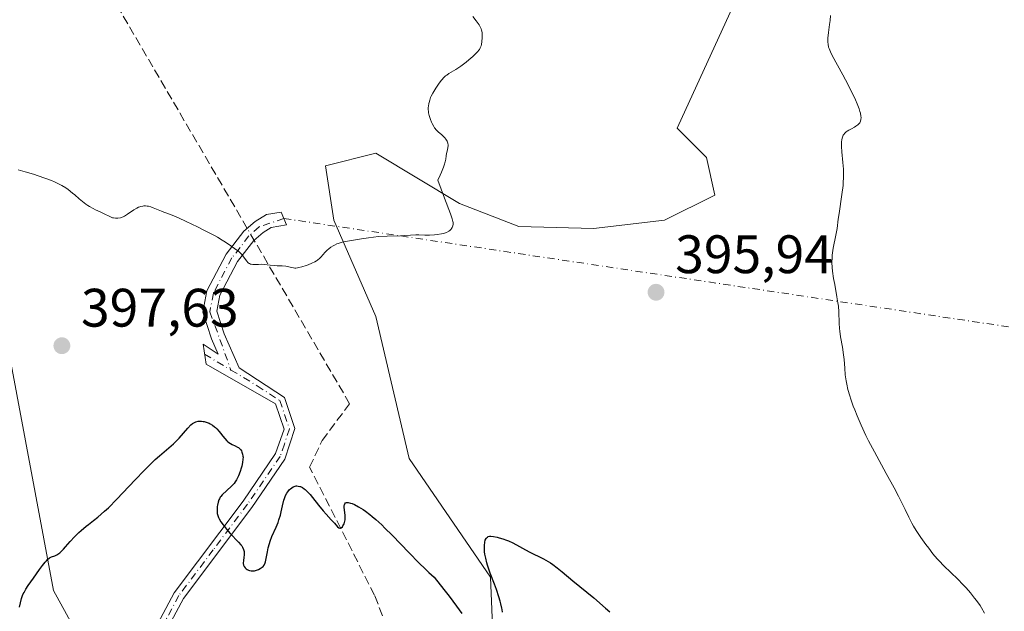
# Model space of a CAD drawing. Units: metres. Extents: x 628895 to 632326, y 4676411 to 4678787.
# Drawn here: x 630212 to 630394, y 4678244 to 4678353 of the extents above; entities that cross this region are included whole.
import ezdxf

# ---------------------------------------------------------------- set-up
doc = ezdxf.new("R2010")
doc.units = ezdxf.units.M
doc.header["$MEASUREMENT"] = 0
doc.linetypes.add('DGN Style 3', pattern=[2.307223458686699, 1.648016756204785, -0.6592067024819142])
doc.linetypes.add('DGN Style 4', pattern=[2.6384748266838614, 1.318413404963828, -0.6592067024819142, 0.001648016756204785, -0.6592067024819142])
for name, color, linetype, lineweight in [('Camino Cxs', 7, 'Continuous', 0), ('Camino eje', 30, 'DGN Style 4', 13), ('Camino eje virtual', 6, 'DGN Style 4', 0), ('Corriente artificial lineal', 4, 'DGN Style 3', 13), ('Corriente artificial lineal oculto', 135, 'DGN Style 4', 13), ('Cultivos herbáceos CxS', 92, 'Continuous', 0), ('Curva de nivel maestra', 30, 'Continuous', 30), ('Curva de nivel normal', 30, 'Continuous', 0), ('Matorral CxS', 135, 'Continuous', 0), ('Pastizal CxS', 92, 'Continuous', 0), ('Punto de cota en terreno', 7, 'Continuous', 0), ('Rótulo de punto de cota en terreno', 7, 'Continuous', 0)]:
    doc.layers.add(name, color=color, linetype=linetype, lineweight=lineweight)
doc.styles.add('Style-Arial', font='txt')

# ---------------------------------------------------------------- blocks, each defined once
blk = doc.blocks.new('5PATER')
at = {"layer": 'Punto de cota en terreno', "linetype": 'Continuous', "lineweight": 0}
h = blk.add_hatch(color=51, dxfattribs=at)
edge = h.paths.add_edge_path()
edge.add_ellipse((0, 0), major_axis=(-0.1095731443231308, -0.1110710700762829), ratio=0.9994222409660322, start_angle=0, end_angle=360)

msp = doc.modelspace()

# ---------------------------------------------------------------- linework, layer by layer
at = {"layer": 'Camino Cxs', "color": 7, "linetype": 'Continuous', "lineweight": 0}
for points in [[(630236.2901, 4678238.470100001, 401.8108000000066), (630240.8400999998, 4678247.040100001, 401.4854999999953), (630253.5701000001, 4678263.9901, 399.7687000000006), (630259.5900999998, 4678272.780099999, 399.5271000000066), (630261.1401000004, 4678277.3201, 399.122199999998), (630259.5401, 4678282.0001, 398.5822999999946), (630246.7401000002, 4678289.290100001, 397.9933000000019), (630246.1801000005, 4678293.020099999, 397.4563999999955), (630248.9901000002, 4678291.1801, 397.7051000000066), (630247.7301000003, 4678294.0001, 397.399900000004), (630246.1501000002, 4678298.940099999, 396.8810999999987), (630246.8901000004, 4678302.870100001, 396.3451999999961), (630250.4501, 4678309.640100001, 395.2335000000021), (630253.7401000002, 4678313.890100001, 394.6998000000021), (630255.7901, 4678315.720100001, 394.5767999999953), (630257.9001000002, 4678316.9901, 394.4928999999975), (630260.6401000004, 4678317.450099999, 394.5001000000047), (630261.6201, 4678315.0801, 394.6209999999992), (630258.7801000001, 4678314.610099999, 394.6282999999967), (630257.2901, 4678313.700099999, 394.6748999999982), (630255.5800999999, 4678312.170100001, 394.7859000000026), (630252.5500999996, 4678308.280099999, 395.1106), (630249.2701000003, 4678302.050100001, 396.2085999999982), (630248.7301000003, 4678299.100099999, 396.7170999999944), (630250.0701000001, 4678294.9001, 397.2109999999957), (630252.8400999998, 4678288.640100001, 397.8261999999959), (630261.2001, 4678283.1601, 398.3845000000001), (630263.1601, 4678277.420100001, 398.8607000000048), (630261.2901, 4678271.7401, 399.4318000000058), (630255.1901000004, 4678262.8301, 399.7133000000031), (630242.5401, 4678245.960100001, 401.4195000000037), (630238.0100999996, 4678237.470100001, 401.6679000000004)], [(630236.2901, 4678238.470100001, 401.8108000000066), (630240.8400999998, 4678247.040100001, 401.4854999999953), (630253.5701000001, 4678263.9901, 399.7687000000006), (630259.5900999998, 4678272.780099999, 399.5271000000066), (630261.1401000004, 4678277.3201, 399.122199999998), (630259.5401, 4678282.0001, 398.5822999999946), (630246.7401000002, 4678289.290100001, 397.9933000000019), (630246.1801000005, 4678293.020099999, 397.4563999999955), (630248.9901000002, 4678291.1801, 397.7051000000066), (630247.7301000003, 4678294.0001, 397.399900000004), (630246.1501000002, 4678298.940099999, 396.8810999999987), (630246.8901000004, 4678302.870100001, 396.3451999999961), (630250.4501, 4678309.640100001, 395.2335000000021), (630253.7401000002, 4678313.890100001, 394.6998000000021), (630255.7901, 4678315.720100001, 394.5767999999953), (630257.9001000002, 4678316.9901, 394.4928999999975), (630260.6401000004, 4678317.450099999, 394.5001000000047), (630261.6201, 4678315.0801, 394.6209999999992), (630258.7801000001, 4678314.610099999, 394.6282999999967), (630257.2901, 4678313.700099999, 394.6748999999982), (630255.5800999999, 4678312.170100001, 394.7859000000026), (630252.5500999996, 4678308.280099999, 395.1106), (630249.2701000003, 4678302.050100001, 396.2085999999982), (630248.7301000003, 4678299.100099999, 396.7170999999944), (630250.0701000001, 4678294.9001, 397.2109999999957)], [(630250.0701000001, 4678294.9001, 397.2109999999957), (630252.8400999998, 4678288.640100001, 397.8261999999959), (630261.2001, 4678283.1601, 398.3845000000001), (630263.1601, 4678277.420100001, 398.8607000000048), (630261.2901, 4678271.7401, 399.4318000000058), (630255.1901000004, 4678262.8301, 399.7133000000031), (630242.5401, 4678245.960100001, 401.4195000000037), (630238.0100999996, 4678237.470100001, 401.6679000000004)]]:
    msp.add_polyline3d(points, dxfattribs=at)
at = {"layer": 'Camino eje', "color": 30, "linetype": 'DGN Style 4', "lineweight": 13, "extrusion": (-0.03210280291436422, 0.01925244352112887, 0.9992991311231625), "elevation": 70233.29459682811, "flags": 128}
msp.add_lwpolyline([(-4336255.601048094, -1864289.01655344), (-4336255.601048094, -1864283.339778739)], dxfattribs=at)
at = {"layer": 'Camino eje', "color": 30, "linetype": 'DGN Style 4', "lineweight": 13}
for points in [[(630261.1300999997, 4678316.265100001, 394.5619000000006), (630256.5401, 4678314.710100001, 394.6257999999943), (630254.6601, 4678313.030099999, 394.7387000000017), (630253.0151000004, 4678310.905099999, 394.9073999999964), (630251.5000999998, 4678308.960100001, 395.1775000000052), (630248.0800999999, 4678302.460100001, 396.2733000000007), (630247.4401000004, 4678299.020099999, 396.8462), (630251.3251, 4678288.237500001, 397.9275000000052)], [(630251.3251, 4678288.237500001, 397.9275000000052), (630256.1901000004, 4678285.3201, 398.1802000000025), (630260.3701, 4678282.5801, 398.4796999999962), (630262.1501000002, 4678277.370100001, 398.9851000000053), (630261.2150999998, 4678274.530099999, 399.2691999999952), (630260.4401000004, 4678272.2601, 399.4688000000024), (630254.3800999997, 4678263.4101, 399.7277999999933), (630248.0551000005, 4678254.975099999, 400.7206000000006), (630241.6901000004, 4678246.5001, 401.4545000000071), (630239.4151, 4678242.215100001, 401.5359000000026), (630237.1501000002, 4678237.970100001, 401.7286000000022), (630235.4600999998, 4678235.315099999, 401.9698000000063), (630233.7301000003, 4678232.5801, 402.2474999999977), (630230.4401000004, 4678228.7751, 403.0216999999975), (630227.2401000002, 4678225.065099999, 403.7206000000006)]]:
    msp.add_polyline3d(points, dxfattribs=at)
at = {"layer": 'Camino eje virtual', "color": 6, "linetype": 'DGN Style 4', "lineweight": 0, "extrusion": (0.01320153074901695, -0.001976079506480701, 0.9999109033787296), "elevation": -529.786461506299, "flags": 128}
msp.add_lwpolyline([(630200.9975757904, 4678324.352380242), (630427.6652136281, 4678290.426514002)], dxfattribs=at)
at = {"layer": 'Corriente artificial lineal', "color": 4, "linetype": 'DGN Style 3', "lineweight": 13, "extrusion": (-0.04270628972787721, 0.07316521646896078, 0.9964050501260664), "elevation": 315767.182923683, "flags": 128}
msp.add_lwpolyline([(-2902676.488554544, -3709259.611439365), (-2902676.488554544, -3709311.297620079)], dxfattribs=at)
at = {"layer": 'Corriente artificial lineal', "color": 4, "linetype": 'DGN Style 3', "lineweight": 13, "extrusion": (-0.03445801178107853, 0.05903431563303133, 0.9976610621858681), "elevation": 254857.3413547928, "flags": 128}
msp.add_lwpolyline([(-2902670.898089192, -3713908.509651335), (-2902670.898089192, -3713943.579511088)], dxfattribs=at)
at = {"layer": 'Corriente artificial lineal', "color": 4, "linetype": 'DGN Style 3', "lineweight": 13}
msp.add_polyline3d([(630281.8000999996, 4678236.280099999, 402.7474999999977), (630277.8800999997, 4678246.5601, 402.008600000001), (630265.8701, 4678270.280099999, 399.1141000000061), (630268.1601, 4678275.1801, 398.5173999999971), (630273.2701000003, 4678282.0001, 397.0576000000001)], dxfattribs=at)
at = {"layer": 'Corriente artificial lineal oculto', "color": 135, "linetype": 'DGN Style 4', "lineweight": 13, "extrusion": (-0.02407836528351612, 0.04125213847942671, 0.9988585952957244), "elevation": 178209.0680188295, "flags": 128}
msp.add_lwpolyline([(-2902651.677261391, -3718424.7050889), (-2902651.677261391, -3718427.267628307)], dxfattribs=at)
at = {"layer": 'Cultivos herbáceos CxS', "color": 92, "linetype": 'Continuous', "lineweight": 0}
for points in [[(630300.5285, 4678220.024700001, 402.6477000000014), (630299.2883000001, 4678249.924699999, 399.8744000000006), (630284.2833000004, 4678271.8565, 398.4725999999937), (630278.0947000004, 4678298.159299999, 396.2706999999937), (630270.3589000005, 4678315.952299999, 394.6521000000066), (630268.8117000004, 4678326.009500001, 394.3690000000061), (630278.0950999996, 4678328.3299, 394.3459000000003), (630293.5673000002, 4678319.046499999, 395.1888000000035), (630304.5543000001, 4678314.793099999, 395.5942000000068), (630318.3229, 4678314.4047, 395.6454999999987), (630331.4742999999, 4678315.951500001, 395.9045000000042), (630340.7577000001, 4678320.5931, 396.5774999999995), (630339.2105, 4678327.555500001, 397.1254000000045), (630333.7933, 4678332.992699999, 398.1388000000007), (630345.6542999997, 4678358.884299999, 397.0059999999939), (630345.6545000002, 4678376.145099999, 395.9064999999973), (630334.8645000001, 4678387.457900001, 396.655899999998), (630331.6300999997, 4678399.3247, 396.3800999999949), (630333.7865000004, 4678420.901699999, 395.1983000000037), (630344.5695000002, 4678446.792099999, 393.5776000000042), (630355.3515, 4678466.211300001, 390.8365000000049), (630373.4287, 4678485.8345, 389.3613999999943)], [(630373.4287, 4678485.8345, 389.3613999999943), (630355.3515, 4678466.211300001, 390.8365000000049), (630344.5695000002, 4678446.792099999, 393.5776000000042), (630333.7865000004, 4678420.901699999, 395.1983000000037), (630331.6300999997, 4678399.3247, 396.3800999999949), (630334.8645000001, 4678387.457900001, 396.655899999998), (630345.6545000002, 4678376.145099999, 395.9064999999973), (630345.6542999997, 4678358.884299999, 397.0059999999939), (630333.7933, 4678332.992699999, 398.1388000000007), (630339.2105, 4678327.555500001, 397.1254000000045), (630340.7577000001, 4678320.5931, 396.5774999999995), (630331.4742999999, 4678315.951500001, 395.9045000000042), (630318.3229, 4678314.4047, 395.6454999999987), (630304.5543000001, 4678314.793099999, 395.5942000000068), (630293.5673000002, 4678319.046499999, 395.1888000000035), (630278.0950999996, 4678328.3299, 394.3459000000003), (630268.8117000004, 4678326.009500001, 394.3690000000061), (630270.3589000005, 4678315.952299999, 394.6521000000066), (630278.0947000004, 4678298.159299999, 396.2706999999937), (630284.2833000004, 4678271.8565, 398.4725999999937), (630299.2883000001, 4678249.924699999, 399.8744000000006), (630300.5285, 4678220.024700001, 402.6477000000014)]]:
    msp.add_polyline3d(points, dxfattribs=at)
at = {"layer": 'Curva de nivel maestra', "color": 30, "linetype": 'Continuous', "lineweight": 30, "elevation": 400.0000000000001, "flags": 128}
for points in [[(630212.2300000006, 4678244.370100001), (630212.6200000001, 4678245.950099999), (630212.8200000003, 4678246.520099999), (630212.9400000004, 4678246.8201), (630213.0899999999, 4678247.110099999), (630213.4400000004, 4678247.720100001), (630213.8600000005, 4678248.350099999), (630214.8499999996, 4678249.7601), (630215.9400000004, 4678251.340100001), (630216.4800000006, 4678252.0801), (630216.9800000006, 4678252.710100001), (630217.2100000001, 4678252.970100001), (630217.4299999997, 4678253.1801), (630217.8200000003, 4678253.4901), (630218.1699999999, 4678253.670100001), (630218.7599999999, 4678253.870100001), (630219.1399999997, 4678254.040100001), (630219.3399999999, 4678254.1601), (630219.6900000004, 4678254.440099999), (630220.1100000005, 4678254.840100001), (630220.3600000005, 4678255.100099999), (630220.7400000002, 4678255.520099999), (630221.6299999999, 4678256.520099999), (630222.4000000004, 4678257.350099999), (630223.2300000006, 4678258.1801), (630223.6699999999, 4678258.5801), (630224.5899999999, 4678259.3301), (630225.0199999996, 4678259.670100001), (630225.9500000002, 4678260.380100001), (630226.7100000001, 4678260.9901), (630227.9800000006, 4678262.100099999), (630228.6900000004, 4678262.7601), (630230.2599999999, 4678264.3301), (630231.3700000001, 4678265.4901), (630233.6399999997, 4678267.920100001), (630235.2599999999, 4678269.620100001), (630236.0099999999, 4678270.380100001), (630237.3399999999, 4678271.6601), (630238.1200000001, 4678272.360099999), (630240.2999999998, 4678274.2301), (630240.6900000004, 4678274.5801), (630241.0599999997, 4678274.9301), (630241.7400000002, 4678275.640100001), (630243.3399999999, 4678277.4901), (630243.9199999999, 4678278.0701), (630244.25, 4678278.3301), (630244.4500000002, 4678278.460100001), (630244.8600000005, 4678278.6501), (630245.29, 4678278.7501), (630245.5199999996, 4678278.780099999), (630245.8600000005, 4678278.780099999), (630246.2199999997, 4678278.7401), (630246.4000000004, 4678278.700099999), (630246.9299999997, 4678278.540100001), (630247.2800000003, 4678278.380100001), (630247.5, 4678278.270099999), (630247.9199999999, 4678278.020099999), (630248.2999999998, 4678277.7401), (630248.4800000006, 4678277.590100001), (630248.75, 4678277.3301), (630249.1699999999, 4678276.840100001), (630249.3700000001, 4678276.5701), (630249.7999999998, 4678275.9801), (630250.1699999999, 4678275.540100001), (630250.5599999997, 4678275.120100001), (630250.7800000003, 4678274.940099999), (630251.2199999997, 4678274.640100001), (630251.5300000003, 4678274.470100001), (630252.1299999999, 4678274.190099999), (630252.5300000003, 4678273.9901), (630252.7000000002, 4678273.880100001), (630252.8499999996, 4678273.770099999), (630253.0999999996, 4678273.520099999), (630253.2800000003, 4678273.2601), (630253.3600000005, 4678273.0701), (630253.4800000006, 4678272.690099999), (630253.54, 4678272.300100001), (630253.5599999997, 4678272.100099999), (630253.5499999998, 4678271.7501), (630253.4600000001, 4678271.130100001), (630253.3099999997, 4678270.440099999), (630253.2100000001, 4678270.0701), (630253.04, 4678269.4901), (630252.7300000006, 4678268.670100001), (630252.6200000001, 4678268.420100001), (630252.3700000001, 4678267.950099999), (630252.0999999996, 4678267.530099999), (630251.9000000004, 4678267.2601), (630251.4400000004, 4678266.7501), (630249.7199999997, 4678265.1601), (630249.4600000001, 4678264.860099999), (630249.3600000005, 4678264.710100001), (630249.1900000004, 4678264.420100001), (630249.0999999996, 4678264.220100001), (630248.9600000001, 4678263.770099999), (630248.8499999996, 4678263.2501), (630248.8099999997, 4678262.970100001), (630248.7699999996, 4678262.530099999), (630248.7699999996, 4678262.100099999), (630248.8099999997, 4678261.690099999), (630248.9000000004, 4678261.3101), (630249.04, 4678260.940099999), (630249.1600000003, 4678260.690099999), (630249.4800000006, 4678260.1601), (630249.8799999999, 4678259.5801), (630250.1200000001, 4678259.270099999), (630250.5199999996, 4678258.780099999), (630251.2100000001, 4678258.0101), (630252.7199999997, 4678256.420100001), (630253.1399999997, 4678255.920100001), (630253.3099999997, 4678255.690099999), (630253.4500000002, 4678255.470100001), (630253.6600000003, 4678255.050100001), (630253.7599999999, 4678254.670100001), (630253.79, 4678254.4301), (630253.7800000003, 4678253.960100001), (630253.7300000006, 4678253.600099999), (630253.6200000001, 4678252.9101), (630253.5899999999, 4678252.590100001), (630253.5999999996, 4678252.4301), (630253.6500000004, 4678252.170100001), (630253.6799999997, 4678252.050100001), (630253.7699999996, 4678251.870100001), (630253.9400000004, 4678251.630100001), (630254.1600000003, 4678251.440099999), (630254.2999999998, 4678251.350099999), (630254.5999999996, 4678251.220100001), (630254.75, 4678251.170100001), (630255.0700000003, 4678251.120100001), (630255.3200000003, 4678251.100099999), (630255.7000000002, 4678251.120100001), (630255.8899999997, 4678251.1501), (630256.0700000003, 4678251.200099999), (630256.4199999999, 4678251.3301), (630256.7400000002, 4678251.5001), (630256.9400000004, 4678251.630100001), (630257.2599999999, 4678251.9101), (630257.4500000002, 4678252.140100001), (630257.5300000003, 4678252.2601), (630257.6600000003, 4678252.540100001), (630257.7300000006, 4678252.770099999), (630257.8499999996, 4678253.350099999), (630258.0599999997, 4678254.600099999), (630258.2199999997, 4678255.350099999), (630258.4299999997, 4678256.1601), (630258.5700000003, 4678256.5801), (630258.9000000004, 4678257.4301), (630259.6699999999, 4678259.170100001), (630260.0300000003, 4678260.0601), (630260.2000000002, 4678260.5001), (630260.4600000001, 4678261.390100001), (630260.6100000005, 4678261.9801), (630260.8600000005, 4678263.090100001), (630261.1200000001, 4678264.1801), (630261.2199999997, 4678264.4901), (630261.4400000004, 4678265.030099999), (630261.6699999999, 4678265.4801), (630261.8399999999, 4678265.7301), (630262.1799999997, 4678266.140100001), (630262.3200000003, 4678266.270099999), (630262.5800000001, 4678266.470100001), (630262.8399999999, 4678266.630100001), (630263.0199999996, 4678266.700099999), (630263.3700000001, 4678266.790100001), (630263.5, 4678266.800100001), (630263.7699999996, 4678266.780099999), (630264.0300000003, 4678266.720100001), (630264.2100000001, 4678266.6601), (630264.5499999998, 4678266.5001), (630264.8899999997, 4678266.280099999), (630265.0700000003, 4678266.130100001), (630265.3700000001, 4678265.850099999), (630265.9400000004, 4678265.220100001), (630266.4100000003, 4678264.640100001), (630267.5099999999, 4678263.2601), (630268.3700000001, 4678262.210100001), (630268.9100000003, 4678261.590100001), (630269.8799999999, 4678260.540100001), (630270.4600000001, 4678259.9001), (630271.0199999996, 4678259.2401), (630271.2400000002, 4678259.040100001), (630271.4600000001, 4678258.960100001), (630271.5700000003, 4678258.9801), (630271.7199999997, 4678259.0601), (630271.9299999997, 4678259.2601), (630272.0300000003, 4678259.4001), (630272.2300000006, 4678259.790100001), (630272.3799999999, 4678260.2601), (630272.4299999997, 4678260.5101), (630272.4500000002, 4678260.770099999), (630272.4500000002, 4678261.3201), (630272.2800000003, 4678262.840100001), (630272.2800000003, 4678263.1801), (630272.2999999998, 4678263.3201), (630272.3499999996, 4678263.5001), (630272.5199999996, 4678263.6801), (630272.7000000002, 4678263.7401), (630272.8099999997, 4678263.7501), (630273.0099999999, 4678263.7301), (630273.4500000002, 4678263.610099999), (630273.7199999997, 4678263.520099999), (630274.1600000003, 4678263.3301), (630274.9100000003, 4678262.9301), (630275.7400000002, 4678262.420100001), (630276.1799999997, 4678262.120100001), (630276.9900000002, 4678261.5101), (630277.4100000003, 4678261.170100001), (630278.0899999999, 4678260.590100001), (630279.1900000004, 4678259.5801), (630279.79, 4678259.0001), (630281.1100000005, 4678257.6801), (630284.2599999999, 4678254.4001), (630286.04, 4678252.590100001), (630287.2800000003, 4678251.380100001), (630287.9100000003, 4678250.790100001), (630288.8799999999, 4678249.9101), (630290.7000000002, 4678247.620100001), (630291.6399999997, 4678246.4001), (630293.0300000003, 4678244.550100001), (630294.0199999996, 4678243.210100001)], [(630301.4900000002, 4678243.460100001), (630301.4500000002, 4678243.9101), (630301.4100000003, 4678244.1601), (630301.2300000006, 4678244.9801), (630301.1100000005, 4678245.460100001), (630300.8700000001, 4678246.2601), (630300.4100000003, 4678247.620100001), (630300.04, 4678248.620100001), (630299.25, 4678250.690099999), (630298.7400000002, 4678252.1501), (630298.6100000005, 4678252.600099999), (630298.4100000003, 4678253.420100001), (630298.2699999996, 4678254.1601), (630298.2100000001, 4678254.610099999), (630298.1699999999, 4678255.4101), (630298.1799999997, 4678255.770099999), (630298.2400000002, 4678256.390100001), (630298.3399999999, 4678256.770099999), (630298.4800000006, 4678257.0701), (630298.5599999997, 4678257.190099999), (630298.7199999997, 4678257.340100001), (630298.8700000001, 4678257.420100001), (630299.1399999997, 4678257.4801), (630299.3499999996, 4678257.4801), (630299.8799999999, 4678257.440099999), (630300.54, 4678257.3201), (630300.9199999999, 4678257.220100001), (630301.5599999997, 4678257.040100001), (630302.2599999999, 4678256.780099999), (630302.6299999999, 4678256.620100001), (630303.4199999999, 4678256.2401), (630306.4500000002, 4678254.620100001), (630309.0800000001, 4678253.3101), (630309.9400000004, 4678252.8301), (630310.3600000005, 4678252.5601), (630310.79, 4678252.280099999), (630311.6399999997, 4678251.640100001), (630312.5199999996, 4678250.9301), (630314.5300000003, 4678249.2401), (630318.3899999997, 4678246.0701), (630320.5800000001, 4678244.190099999), (630321.3300000001, 4678243.5101)]]:
    msp.add_lwpolyline(points, dxfattribs=at)
at = {"layer": 'Curva de nivel normal', "color": 30, "linetype": 'Continuous', "lineweight": 0, "elevation": 395, "flags": 128}
for points in [[(630212.0099999999, 4678325.2501), (630213.3099999997, 4678324.9001), (630214.8300000001, 4678324.440099999), (630215.6799999997, 4678324.170100001), (630216.9600000001, 4678323.7301), (630218.1799999997, 4678323.270099999), (630218.7300000006, 4678323.040100001), (630219.2300000006, 4678322.8101), (630220.0999999996, 4678322.370100001), (630220.8300000001, 4678321.920100001), (630221.2599999999, 4678321.610099999), (630222.0599999997, 4678320.970100001), (630222.4600000001, 4678320.630100001), (630223.2599999999, 4678319.920100001), (630223.8799999999, 4678319.4001), (630224.5199999996, 4678318.9001), (630224.8600000005, 4678318.6801), (630225.1900000004, 4678318.460100001), (630225.8700000001, 4678318.090100001), (630226.3200000003, 4678317.860099999), (630227.1799999997, 4678317.470100001), (630227.75, 4678317.200099999), (630229.0499999998, 4678316.5601), (630229.4299999997, 4678316.4101), (630229.6200000001, 4678316.360099999), (630229.9699999997, 4678316.300100001), (630230.1500000004, 4678316.290100001), (630230.4299999997, 4678316.290100001), (630230.8899999997, 4678316.380100001), (630231.3799999999, 4678316.5601), (630231.6399999997, 4678316.690099999), (630232.1900000004, 4678317.030099999), (630233.3600000005, 4678317.840100001), (630233.9500000002, 4678318.190099999), (630234.2300000006, 4678318.3301), (630234.5099999999, 4678318.440099999), (630234.6900000004, 4678318.5001), (630235.04, 4678318.5701), (630235.2100000001, 4678318.590100001), (630235.5499999998, 4678318.590100001), (630235.8700000001, 4678318.5601), (630236.0899999999, 4678318.520099999), (630236.5, 4678318.4101), (630236.9500000002, 4678318.2501), (630238.4800000006, 4678317.590100001), (630238.9199999999, 4678317.420100001), (630240.1399999997, 4678316.9801), (630241.6399999997, 4678316.360099999), (630243.0300000003, 4678315.720100001), (630245.1399999997, 4678314.710100001), (630246.2000000002, 4678314.1801), (630248.3099999997, 4678313.090100001), (630248.8600000005, 4678312.780099999), (630249.7199999997, 4678312.270099999), (630250.3499999996, 4678311.860099999), (630251.29, 4678311.200099999), (630252.2400000002, 4678310.540100001), (630252.7100000001, 4678310.190099999), (630253.1399999997, 4678309.800100001), (630253.3399999999, 4678309.600099999), (630253.6699999999, 4678309.1601), (630254.25, 4678308.340100001), (630254.4500000002, 4678308.120100001), (630254.5599999997, 4678308.020099999), (630254.7400000002, 4678307.9101), (630254.9299999997, 4678307.8301), (630255.0700000003, 4678307.790100001), (630255.3799999999, 4678307.7501), (630255.7000000002, 4678307.7401), (630256.4000000004, 4678307.770099999), (630256.9400000004, 4678307.790100001), (630257.4900000002, 4678307.770099999), (630258.5700000003, 4678307.6501), (630259.3499999996, 4678307.5601), (630259.8600000005, 4678307.530099999), (630260.8200000003, 4678307.5101), (630261.4500000002, 4678307.470100001), (630261.8200000003, 4678307.4001), (630262.4699999997, 4678307.220100001), (630262.8899999997, 4678307.120100001), (630263.1600000003, 4678307.090100001), (630263.2999999998, 4678307.090100001), (630263.6100000005, 4678307.120100001), (630263.8499999996, 4678307.170100001), (630264.4400000004, 4678307.3301), (630265.2000000002, 4678307.5701), (630265.6200000001, 4678307.720100001), (630266.2599999999, 4678307.970100001), (630266.8399999999, 4678308.2601), (630267.1100000005, 4678308.4101), (630267.3399999999, 4678308.5701), (630267.7300000006, 4678308.9001), (630267.9600000001, 4678309.130100001), (630268.3600000005, 4678309.600099999), (630268.6699999999, 4678309.960100001), (630269.1399999997, 4678310.420100001), (630269.4000000004, 4678310.640100001), (630269.8099999997, 4678310.950099999), (630270.2400000002, 4678311.2301), (630270.4600000001, 4678311.350099999), (630270.9100000003, 4678311.5601), (630271.1600000003, 4678311.6501), (630271.7000000002, 4678311.8201), (630272.1399999997, 4678311.920100001), (630273.2300000006, 4678312.140100001), (630275.4800000006, 4678312.520099999), (630276.7400000002, 4678312.700099999), (630278.5899999999, 4678312.9101), (630280.2000000002, 4678313.0101), (630282.6799999997, 4678313.0701), (630283.3200000003, 4678313.110099999), (630284.5300000003, 4678313.190099999), (630285.5300000003, 4678313.220100001), (630286.0300000003, 4678313.220100001), (630287.1500000004, 4678313.190099999), (630288.04, 4678313.1801), (630288.9600000001, 4678313.220100001), (630289.4199999999, 4678313.270099999), (630290.2300000006, 4678313.4001), (630290.6100000005, 4678313.5001), (630291.1399999997, 4678313.6801), (630291.5999999996, 4678313.920100001), (630291.7999999998, 4678314.0601), (630292.0300000003, 4678314.270099999), (630292.1200000001, 4678314.390100001), (630292.2400000002, 4678314.5701), (630292.3600000005, 4678314.890100001), (630292.3899999997, 4678315.2401), (630292.3700000001, 4678315.520099999), (630292.3399999999, 4678315.7301), (630292.2199999997, 4678316.210100001), (630291.9100000003, 4678317.130100001), (630290.8099999997, 4678320.0001), (630289.54, 4678323.340100001), (630289.9900000002, 4678324.300100001), (630290.2300000006, 4678324.850099999), (630290.5999999996, 4678325.770099999), (630290.7300000006, 4678326.140100001), (630290.9199999999, 4678326.7501), (630291.0199999996, 4678327.220100001), (630291.0999999996, 4678327.870100001), (630291.1699999999, 4678328.2601), (630291.3300000001, 4678328.940099999), (630291.4299999997, 4678329.380100001), (630291.4699999997, 4678329.7301), (630291.4699999997, 4678329.9001), (630291.4299999997, 4678330.1601), (630291.3499999996, 4678330.4101), (630291.2999999998, 4678330.540100001), (630291.0499999998, 4678330.9301), (630290.8300000001, 4678331.200099999), (630290.6699999999, 4678331.380100001), (630290.29, 4678331.7301), (630289.6500000004, 4678332.270099999), (630289.3099999997, 4678332.600099999), (630288.9699999997, 4678333.020099999), (630288.7999999998, 4678333.280099999), (630288.5099999999, 4678333.800100001), (630288.3799999999, 4678334.090100001), (630288.1900000004, 4678334.5601), (630287.9600000001, 4678335.300100001), (630287.8600000005, 4678335.8101), (630287.8200000003, 4678336.0601), (630287.7999999998, 4678336.4301), (630287.7999999998, 4678336.800100001), (630287.8099999997, 4678337.040100001), (630287.8799999999, 4678337.5001), (630287.9400000004, 4678337.7301), (630288.0700000003, 4678338.170100001), (630288.2300000006, 4678338.610099999), (630288.3600000005, 4678338.890100001), (630288.6399999997, 4678339.450099999), (630289.1699999999, 4678340.350099999), (630289.5499999998, 4678340.9101), (630289.79, 4678341.2601), (630290.2599999999, 4678341.860099999), (630290.7199999997, 4678342.380100001), (630291.0099999999, 4678342.6501), (630291.2000000002, 4678342.800100001), (630291.6200000001, 4678343.0801), (630292.8799999999, 4678343.8201), (630293.79, 4678344.4301), (630294.7800000003, 4678345.1801), (630295.2999999998, 4678345.600099999), (630296.04, 4678346.2501), (630296.6799999997, 4678346.860099999), (630296.9400000004, 4678347.140100001), (630297.1500000004, 4678347.390100001), (630297.2599999999, 4678347.540100001), (630297.4199999999, 4678347.8201), (630297.4800000006, 4678347.960100001), (630297.5599999997, 4678348.210100001), (630297.6100000005, 4678348.460100001), (630297.6799999997, 4678349.0001), (630297.7599999999, 4678349.6601), (630297.7800000003, 4678350.030099999), (630297.7599999999, 4678350.440099999), (630297.7400000002, 4678350.6601), (630297.6399999997, 4678351.100099999), (630297.5700000003, 4678351.340100001), (630297.4100000003, 4678351.700099999), (630297.2100000001, 4678352.0701), (630297.04, 4678352.3201), (630296.6600000003, 4678352.840100001), (630296.0099999999, 4678353.620100001)], [(630362.1100000005, 4678353.780099999), (630362.0499999998, 4678352.890100001), (630361.9600000001, 4678352.1601), (630361.7699999996, 4678350.6601), (630361.6600000003, 4678349.630100001), (630361.6399999997, 4678349.100099999), (630361.6500000004, 4678348.850099999), (630361.6799999997, 4678348.5001), (630361.7800000003, 4678347.960100001), (630361.8700000001, 4678347.690099999), (630362.1100000005, 4678347.090100001), (630362.4500000002, 4678346.390100001), (630363.4299999997, 4678344.620100001), (630364.4100000003, 4678342.860099999), (630365.4100000003, 4678340.960100001), (630365.9100000003, 4678339.960100001), (630366.6100000005, 4678338.4901), (630367.1900000004, 4678337.1501), (630367.4199999999, 4678336.5601), (630367.5800000001, 4678336.040100001), (630367.6699999999, 4678335.7301), (630367.7699999996, 4678335.200099999), (630367.79, 4678334.960100001), (630367.7699999996, 4678334.5701), (630367.6900000004, 4678334.2401), (630367.6100000005, 4678334.0601), (630367.54, 4678333.950099999), (630367.3700000001, 4678333.7401), (630367.2100000001, 4678333.590100001), (630366.8399999999, 4678333.3101), (630366.5700000003, 4678333.1501), (630365.9900000002, 4678332.840100001), (630365.5499999998, 4678332.610099999), (630365.1900000004, 4678332.390100001), (630365.0199999996, 4678332.270099999), (630364.79, 4678332.0601), (630364.5800000001, 4678331.800100001), (630364.4900000002, 4678331.6601), (630364.3399999999, 4678331.3201), (630364.2800000003, 4678331.130100001), (630364.2199999997, 4678330.800100001), (630364.1799999997, 4678330.420100001), (630364.1699999999, 4678329.5601), (630364.2400000002, 4678328.590100001), (630364.4400000004, 4678326.600099999), (630364.5300000003, 4678325.370100001), (630364.5499999998, 4678324.770099999), (630364.5499999998, 4678323.870100001), (630364.5, 4678322.9001), (630364.4600000001, 4678322.380100001), (630364.25, 4678320.6801), (630363.7100000001, 4678317.1601), (630363.5700000003, 4678316.1501), (630363.3499999996, 4678314.390100001), (630363.1500000004, 4678313.190099999), (630362.6399999997, 4678310.770099999), (630362.5, 4678309.920100001), (630362.4500000002, 4678309.4901), (630362.4199999999, 4678309.050100001), (630362.4000000004, 4678308.140100001), (630362.4500000002, 4678307.200099999), (630362.5099999999, 4678306.540100001), (630362.7100000001, 4678305.1501), (630362.9100000003, 4678304.050100001), (630363.3399999999, 4678301.770099999), (630363.5199999996, 4678300.630100001), (630363.5899999999, 4678300.0701), (630363.6799999997, 4678298.9801), (630363.7699999996, 4678296.9101), (630363.8300000001, 4678295.9001), (630363.8700000001, 4678295.390100001), (630364, 4678294.390100001), (630364.3399999999, 4678292.4301), (630364.5700000003, 4678291.050100001), (630364.6699999999, 4678290.190099999), (630364.7800000003, 4678288.550100001), (630364.8700000001, 4678287.340100001), (630365.0199999996, 4678286.210100001), (630365.1299999999, 4678285.600099999), (630365.3600000005, 4678284.600099999), (630365.6900000004, 4678283.460100001), (630365.9000000004, 4678282.8201), (630366.3499999996, 4678281.550100001), (630366.6100000005, 4678280.870100001), (630367.0499999998, 4678279.780099999), (630367.8099999997, 4678278.020099999), (630368.7000000002, 4678276.130100001), (630369.1900000004, 4678275.140100001), (630370.25, 4678273.120100001), (630372.4500000002, 4678269.110099999), (630373.9299999997, 4678266.420100001), (630374.7199999997, 4678264.9001), (630375.9100000003, 4678262.460100001), (630376.5999999996, 4678261.0101), (630377.1900000004, 4678259.880100001), (630377.5, 4678259.350099999), (630377.9900000002, 4678258.540100001), (630378.8499999996, 4678257.2401), (630379.7800000003, 4678255.940099999), (630380.29, 4678255.270099999), (630381.0800000001, 4678254.2601), (630381.8700000001, 4678253.3201), (630382.2599999999, 4678252.880100001), (630383.0099999999, 4678252.090100001), (630384.4699999997, 4678250.710100001), (630385.6100000005, 4678249.640100001), (630386.6799999997, 4678248.530099999), (630387.2199999997, 4678247.9301), (630388.0199999996, 4678247.0001), (630388.7800000003, 4678246.050100001), (630389.1299999999, 4678245.590100001), (630389.7699999996, 4678244.670100001), (630390.0700000003, 4678244.220100001), (630390.6299999999, 4678243.270099999)]]:
    msp.add_lwpolyline(points, dxfattribs=at)
at = {"layer": 'Matorral CxS', "color": 135, "linetype": 'Continuous', "lineweight": 0}
for points in [[(630305.2380999997, 4678065.307499999, 441.1156999999948), (630320.8252999998, 4678089.922900001, 429.6774000000005), (630327.8635, 4678106.3599, 419.0409999999974), (630327.8636999996, 4678135.534700001, 411.1913000000059), (630310.0340999998, 4678157.5867, 409.2712999999931), (630289.2713000001, 4678173.475500001, 411.4440000000032), (630260.7664999999, 4678183.2009, 408.1385000000009), (630246.6467000004, 4678192.926100001, 404.8402999999962), (630233.9978999998, 4678219.251900001, 403.6561999999976), (630218.5384999998, 4678247.4409, 401.5381000000052), (630209.9880999997, 4678293.255899999, 397.6907999999967), (630201.3623000003, 4678319.147500001, 396.3317999999999), (630187.3447000004, 4678325.620300001, 395.3335999999982), (630163.6234999998, 4678327.7777, 390.6045000000013), (630091.8822999997, 4678199.118100001, 379.9799000000057)], [(630209.9880999997, 4678293.255899999, 397.6907999999967), (630218.5384999998, 4678247.4409, 401.5381000000052), (630233.9978999998, 4678219.251900001, 403.6561999999976), (630246.6467000004, 4678192.926100001, 404.8402999999962), (630260.7664999999, 4678183.2009, 408.1385000000009), (630289.2713000001, 4678173.475500001, 411.4440000000032), (630310.0340999998, 4678157.5867, 409.2712999999931), (630327.8636999996, 4678135.534700001, 411.1913000000059), (630327.8635, 4678106.3599, 419.0409999999974), (630320.8252999998, 4678089.922900001, 429.6774000000005), (630305.2380999997, 4678065.307499999, 441.1156999999948), (630283.6212999999, 4678066.8049, 443.1851000000024), (630270.0729, 4678057.263900001, 443.3160999999964), (630253.9747000001, 4678023.0507, 434.1548000000039), (630249.3207, 4678000.730699999, 430.9045000000042), (630235.8214999996, 4677993.7271, 421.6582000000053), (630228.1023000004, 4677981.2733, 416.5727000000043), (630224.7289000005, 4677958.341499999, 405.1524999999965), (630233.6645000001, 4677914.973900001, 392.3043000000035), (630232.5853000004, 4677900.949100001, 389.6679000000004), (630220.3343000002, 4677889.021299999, 383.3647000000055), (630208.8640999999, 4677892.319499999, 382.5657999999967)]]:
    msp.add_polyline3d(points, dxfattribs=at)
at = {"layer": 'Pastizal CxS', "color": 92, "linetype": 'Continuous', "lineweight": 0}
for points in [[(630373.4287, 4678485.8345, 389.3613999999943), (630355.3515, 4678466.211300001, 390.8365000000049), (630344.5695000002, 4678446.792099999, 393.5776000000042), (630333.7865000004, 4678420.901699999, 395.1983000000037), (630331.6300999997, 4678399.3247, 396.3800999999949), (630334.8645000001, 4678387.457900001, 396.655899999998), (630345.6545000002, 4678376.145099999, 395.9064999999973), (630345.6542999997, 4678358.884299999, 397.0059999999939), (630333.7933, 4678332.992699999, 398.1388000000007), (630339.2105, 4678327.555500001, 397.1254000000045), (630340.7577000001, 4678320.5931, 396.5774999999995), (630331.4742999999, 4678315.951500001, 395.9045000000042), (630318.3229, 4678314.4047, 395.6454999999987), (630304.5543000001, 4678314.793099999, 395.5942000000068), (630293.5673000002, 4678319.046499999, 395.1888000000035), (630278.0950999996, 4678328.3299, 394.3459000000003), (630268.8117000004, 4678326.009500001, 394.3690000000061), (630270.3589000005, 4678315.952299999, 394.6521000000066), (630278.0947000004, 4678298.159299999, 396.2706999999937), (630284.2833000004, 4678271.8565, 398.4725999999937), (630299.2883000001, 4678249.924699999, 399.8744000000006), (630300.5285, 4678220.024700001, 402.6477000000014)], [(630373.4287, 4678485.8345, 389.3613999999943), (630355.3515, 4678466.211300001, 390.8365000000049), (630344.5695000002, 4678446.792099999, 393.5776000000042), (630333.7865000004, 4678420.901699999, 395.1983000000037), (630331.6300999997, 4678399.3247, 396.3800999999949), (630334.8645000001, 4678387.457900001, 396.655899999998), (630345.6545000002, 4678376.145099999, 395.9064999999973), (630345.6542999997, 4678358.884299999, 397.0059999999939), (630333.7933, 4678332.992699999, 398.1388000000007), (630339.2105, 4678327.555500001, 397.1254000000045), (630340.7577000001, 4678320.5931, 396.5774999999995), (630331.4742999999, 4678315.951500001, 395.9045000000042), (630318.3229, 4678314.4047, 395.6454999999987), (630304.5543000001, 4678314.793099999, 395.5942000000068), (630293.5673000002, 4678319.046499999, 395.1888000000035), (630278.0950999996, 4678328.3299, 394.3459000000003), (630268.8117000004, 4678326.009500001, 394.3690000000061), (630270.3589000005, 4678315.952299999, 394.6521000000066), (630278.0947000004, 4678298.159299999, 396.2706999999937), (630284.2833000004, 4678271.8565, 398.4725999999937), (630299.2883000001, 4678249.924699999, 399.8744000000006), (630300.5285, 4678220.024700001, 402.6477000000014)], [(630305.2380999997, 4678065.307499999, 441.1156999999948), (630320.8252999998, 4678089.922900001, 429.6774000000005), (630327.8635, 4678106.3599, 419.0409999999974), (630327.8636999996, 4678135.534700001, 411.1913000000059), (630310.0340999998, 4678157.5867, 409.2712999999931), (630289.2713000001, 4678173.475500001, 411.4440000000032), (630260.7664999999, 4678183.2009, 408.1385000000009), (630246.6467000004, 4678192.926100001, 404.8402999999962), (630233.9978999998, 4678219.251900001, 403.6561999999976), (630218.5384999998, 4678247.4409, 401.5381000000052), (630209.9880999997, 4678293.255899999, 397.6907999999967), (630201.3623000003, 4678319.147500001, 396.3317999999999), (630187.3447000004, 4678325.620300001, 395.3335999999982), (630163.6234999998, 4678327.7777, 390.6045000000013), (630091.8822999997, 4678199.118100001, 379.9799000000057)], [(630233.9978999998, 4678219.251900001, 403.6561999999976), (630218.5384999998, 4678247.4409, 401.5381000000052), (630209.9880999997, 4678293.255899999, 397.6907999999967)]]:
    msp.add_polyline3d(points, dxfattribs=at)

# ---------------------------------------------------------------- block references
at = {"layer": 'Punto de cota en terreno', "color": 7, "linetype": 'Continuous', "lineweight": 0, "xscale": 10, "yscale": 10, "zscale": 10}
for p in [(630329.9000000004, 4678302.619999999, 395.9400000000023), (630220.0800000001, 4678292.730000001, 397.6300000000047)]:
    msp.add_blockref('5PATER', p, dxfattribs=at)

# ---------------------------------------------------------------- texts
at = {"layer": 'Rótulo de punto de cota en terreno', "color": 7, "linetype": 'Continuous', "lineweight": 0, "style": 'Style-Arial'}
for s, p in [('395,94', (630333.4277999997, 4678306.147800001)), ('397,63', (630223.6078000005, 4678296.2578))]:
    msp.add_text(s, height=7.000000000000002, dxfattribs=at).set_placement(p)

doc.saveas('drawing.dxf')
